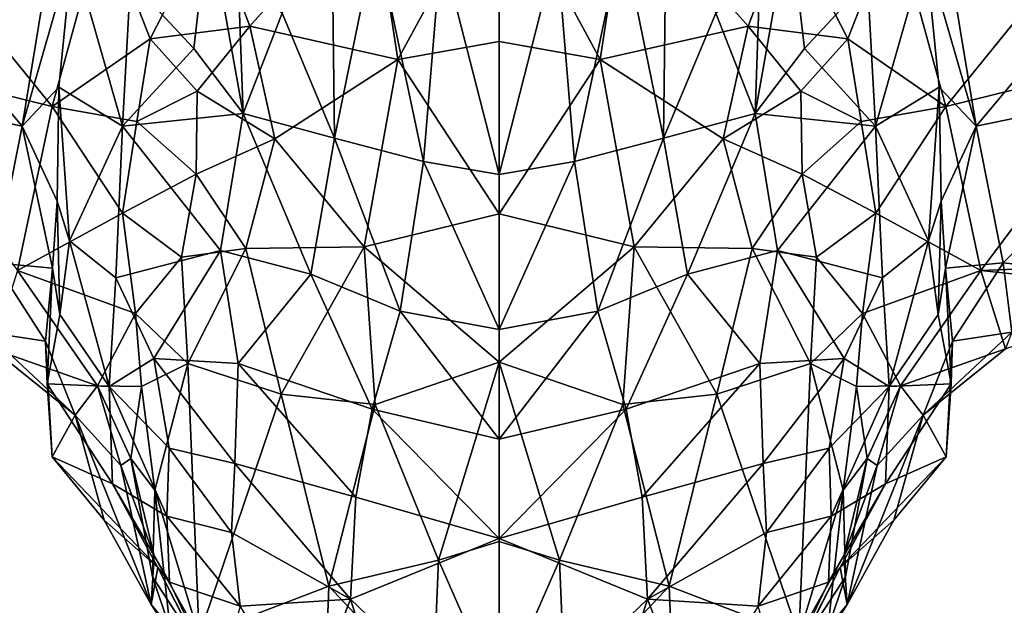
# Model space of a CAD drawing. Extents: x -0.05 to 0.05, y -0.046 to 0.043.
# Drawn here: x -0.01 to 0.011, y -0.016 to -0.004 of the extents above; entities that cross this region are included whole.
import ezdxf

# ---------------------------------------------------------------- set-up
doc = ezdxf.new("R2010")
doc.units = 0
doc.layers.add('HUMBIRD$LWO', color=1, linetype='CONTINUOUS')

msp = doc.modelspace()

# ---------------------------------------------------------------- linework, layer by layer
at = {"layer": 'HUMBIRD$LWO'}
for points in [[(0, -0.000409, 0.006024), (-0.002727, -0.000751, 0.005401), (-0.002167, -0.004408, 0.006445)], [(-0.002167, -0.004408, 0.006445), (0, -0.004025, 0.006932), (0, -0.000409, 0.006024)], [(0, -0.004025, 0.006932), (0.002167, -0.004408, 0.006445), (0, -0.000409, 0.006024)], [(0.002727, -0.000751, 0.005401), (0, -0.000409, 0.006024), (0.002167, -0.004408, 0.006445)], [(-0.013395, -0.000711, 0.004365), (-0.013721, -0.004397, 0.006242), (-0.009578, -0.005416, 0.004674)], [(-0.013395, -0.000711, 0.004365), (-0.009578, -0.005416, 0.004674), (-0.008476, -0.001392, 0.003544)], [(-0.002727, -0.000751, 0.005401), (-0.006193, -0.001454, 0.004559), (-0.005343, -0.003694, 0.00549)], [(-0.005343, -0.003694, 0.00549), (-0.002167, -0.004408, 0.006445), (-0.002727, -0.000751, 0.005401)], [(0.002167, -0.004408, 0.006445), (0.005343, -0.003694, 0.00549), (0.002727, -0.000751, 0.005401)], [(0.006193, -0.001454, 0.004559), (0.002727, -0.000751, 0.005401), (0.005343, -0.003694, 0.00549)], [(0.009578, -0.005416, 0.004674), (0.013395, -0.000711, 0.004365), (0.008476, -0.001392, 0.003544)], [(0.013721, -0.004397, 0.006242), (0.013395, -0.000711, 0.004365), (0.009578, -0.005416, 0.004674)], [(-0.014145, -0.001149, 0.002521), (-0.010225, -0.005838, 0.001083), (-0.014645, -0.004924, 0.003946)], [(-0.010225, -0.005838, 0.001083), (-0.014145, -0.001149, 0.002521), (-0.009513, -0.00152, 0.000007)], [(0.014145, -0.001149, 0.002521), (0.010225, -0.005838, 0.001083), (0.009513, -0.00152, 0.000007)], [(0.010225, -0.005838, 0.001083), (0.014145, -0.001149, 0.002521), (0.014645, -0.004924, 0.003946)], [(-0.008476, -0.001392, 0.003544), (-0.009578, -0.005416, 0.004674), (-0.007476, -0.003966, 0.004732)], [(-0.006193, -0.001454, 0.004559), (-0.008476, -0.001392, 0.003544), (-0.007476, -0.003966, 0.004732)], [(-0.006227, -0.001417, -0.010097), (-0.006545, -0.004176, -0.008609), (-0.007896, -0.002717, -0.007424)], [(-0.006193, -0.001454, 0.004559), (-0.007476, -0.003966, 0.004732), (-0.005343, -0.003694, 0.00549)], [(-0.006545, -0.004176, -0.008609), (-0.006227, -0.001417, -0.010097), (-0.005487, -0.005567, -0.009522)], [(-0.005487, -0.005567, -0.009522), (-0.006227, -0.001417, -0.010097), (-0.00559, -0.002637, -0.010632)], [(-0.003527, -0.006097, -0.009933), (-0.004648, -0.003419, -0.011036), (-0.003585, -0.00137, -0.0114)], [(-0.003585, -0.00137, -0.0114), (-0.00264, -0.001762, -0.011636), (-0.003527, -0.006097, -0.009933)], [(0.00264, -0.001762, -0.011636), (0.003585, -0.00137, -0.0114), (0.003527, -0.006097, -0.009933)], [(0.004648, -0.003419, -0.011036), (0.003527, -0.006097, -0.009933), (0.003585, -0.00137, -0.0114)], [(0.007476, -0.003966, 0.004732), (0.006193, -0.001454, 0.004559), (0.005343, -0.003694, 0.00549)], [(0.006227, -0.001417, -0.010097), (0.006545, -0.004176, -0.008609), (0.005487, -0.005567, -0.009522)], [(0.006227, -0.001417, -0.010097), (0.005487, -0.005567, -0.009522), (0.00559, -0.002637, -0.010632)], [(0.008476, -0.001392, 0.003544), (0.006193, -0.001454, 0.004559), (0.007476, -0.003966, 0.004732)], [(0.006545, -0.004176, -0.008609), (0.006227, -0.001417, -0.010097), (0.007896, -0.002717, -0.007424)], [(0.009578, -0.005416, 0.004674), (0.008476, -0.001392, 0.003544), (0.007476, -0.003966, 0.004732)], [(-0.009513, -0.00152, 0.000007), (-0.00914, -0.002077, -0.003627), (-0.010225, -0.005838, 0.001083)], [(0.00914, -0.002077, -0.003627), (0.009513, -0.00152, 0.000007), (0.010225, -0.005838, 0.001083)], [(-0.001616, -0.006598, -0.010423), (-0.003527, -0.006097, -0.009933), (-0.00264, -0.001762, -0.011636)], [(-0.00124, -0.002021, -0.012082), (-0.001616, -0.006598, -0.010423), (-0.00264, -0.001762, -0.011636)], [(0, -0.00185, -0.012316), (0, -0.006875, -0.0113), (-0.00124, -0.002021, -0.012082)], [(0, -0.006875, -0.0113), (0, -0.00185, -0.012316), (0.00124, -0.002021, -0.012082)], [(0.001616, -0.006598, -0.010423), (0.00124, -0.002021, -0.012082), (0.00264, -0.001762, -0.011636)], [(0.003527, -0.006097, -0.009933), (0.001616, -0.006598, -0.010423), (0.00264, -0.001762, -0.011636)], [(-0.00914, -0.002077, -0.003627), (-0.009436, -0.005001, -0.003353), (-0.010225, -0.005838, 0.001083)], [(-0.009436, -0.005001, -0.003353), (-0.00914, -0.002077, -0.003627), (-0.008071, -0.005836, -0.006743)], [(-0.008071, -0.005836, -0.006743), (-0.00914, -0.002077, -0.003627), (-0.007896, -0.002717, -0.007424)], [(0, -0.006875, -0.0113), (-0.001616, -0.006598, -0.010423), (-0.00124, -0.002021, -0.012082)], [(0.001616, -0.006598, -0.010423), (0, -0.006875, -0.0113), (0.00124, -0.002021, -0.012082)], [(0.00914, -0.002077, -0.003627), (0.008071, -0.005836, -0.006743), (0.007896, -0.002717, -0.007424)], [(0.00914, -0.002077, -0.003627), (0.009436, -0.005001, -0.003353), (0.008071, -0.005836, -0.006743)], [(0.009436, -0.005001, -0.003353), (0.00914, -0.002077, -0.003627), (0.010225, -0.005838, 0.001083)], [(-0.006545, -0.004176, -0.008609), (-0.008071, -0.005836, -0.006743), (-0.007896, -0.002717, -0.007424)], [(-0.00559, -0.002637, -0.010632), (-0.004648, -0.003419, -0.011036), (-0.005487, -0.005567, -0.009522)], [(0.004648, -0.003419, -0.011036), (0.00559, -0.002637, -0.010632), (0.005487, -0.005567, -0.009522)], [(0.008071, -0.005836, -0.006743), (0.006545, -0.004176, -0.008609), (0.007896, -0.002717, -0.007424)], [(-0.003527, -0.006097, -0.009933), (-0.005487, -0.005567, -0.009522), (-0.004648, -0.003419, -0.011036)], [(0.005487, -0.005567, -0.009522), (0.003527, -0.006097, -0.009933), (0.004648, -0.003419, -0.011036)], [(-0.007476, -0.003966, 0.004732), (-0.006469, -0.00509, 0.00546), (-0.005343, -0.003694, 0.00549)], [(-0.004804, -0.00611, 0.006195), (-0.005343, -0.003694, 0.00549), (-0.006469, -0.00509, 0.00546)], [(-0.002167, -0.004408, 0.006445), (-0.005343, -0.003694, 0.00549), (-0.004804, -0.00611, 0.006195)], [(0.005343, -0.003694, 0.00549), (0.002167, -0.004408, 0.006445), (0.004804, -0.00611, 0.006195)], [(0.005343, -0.003694, 0.00549), (0.004804, -0.00611, 0.006195), (0.006469, -0.00509, 0.00546)], [(0.006469, -0.00509, 0.00546), (0.007476, -0.003966, 0.004732), (0.005343, -0.003694, 0.00549)], [(-0.007765, -0.005739, 0.005039), (-0.007476, -0.003966, 0.004732), (-0.009578, -0.005416, 0.004674)], [(-0.006469, -0.00509, 0.00546), (-0.007476, -0.003966, 0.004732), (-0.007765, -0.005739, 0.005039)], [(0.007476, -0.003966, 0.004732), (0.006469, -0.00509, 0.00546), (0.007765, -0.005739, 0.005039)], [(0.007476, -0.003966, 0.004732), (0.007765, -0.005739, 0.005039), (0.009578, -0.005416, 0.004674)], [(-0.008071, -0.005836, -0.006743), (-0.006545, -0.004176, -0.008609), (-0.005487, -0.005567, -0.009522)], [(-0.002167, -0.004408, 0.006445), (0, -0.007716, 0.00779), (0, -0.004025, 0.006932)], [(0, -0.007716, 0.00779), (0.002167, -0.004408, 0.006445), (0, -0.004025, 0.006932)], [(0.006545, -0.004176, -0.008609), (0.008071, -0.005836, -0.006743), (0.005487, -0.005567, -0.009522)], [(-0.009578, -0.005416, 0.004674), (-0.013721, -0.004397, 0.006242), (-0.010324, -0.008933, 0.005485)], [(-0.004804, -0.00611, 0.006195), (-0.002894, -0.008421, 0.007538), (-0.002167, -0.004408, 0.006445)], [(-0.002894, -0.008421, 0.007538), (0, -0.007716, 0.00779), (-0.002167, -0.004408, 0.006445)], [(0, -0.007716, 0.00779), (0.002894, -0.008421, 0.007538), (0.002167, -0.004408, 0.006445)], [(0.002894, -0.008421, 0.007538), (0.004804, -0.00611, 0.006195), (0.002167, -0.004408, 0.006445)], [(0.013721, -0.004397, 0.006242), (0.009578, -0.005416, 0.004674), (0.010324, -0.008933, 0.005485)], [(0.014174, -0.008781, 0.007745), (0.013721, -0.004397, 0.006242), (0.010324, -0.008933, 0.005485)], [(-0.014645, -0.004924, 0.003946), (-0.010225, -0.005838, 0.001083), (-0.010806, -0.008764, 0.003345)], [(-0.009474, -0.007447, -0.002124), (-0.010225, -0.005838, 0.001083), (-0.009436, -0.005001, -0.003353)], [(-0.009474, -0.007447, -0.002124), (-0.009436, -0.005001, -0.003353), (-0.009207, -0.008298, -0.005153)], [(-0.009207, -0.008298, -0.005153), (-0.009436, -0.005001, -0.003353), (-0.008071, -0.005836, -0.006743)], [(0.009436, -0.005001, -0.003353), (0.009207, -0.008298, -0.005153), (0.008071, -0.005836, -0.006743)], [(0.009436, -0.005001, -0.003353), (0.009474, -0.007447, -0.002124), (0.009207, -0.008298, -0.005153)], [(0.010225, -0.005838, 0.001083), (0.009474, -0.007447, -0.002124), (0.009436, -0.005001, -0.003353)], [(0.010225, -0.005838, 0.001083), (0.014645, -0.004924, 0.003946), (0.010806, -0.008764, 0.003345)], [(0.014645, -0.004924, 0.003946), (0.014958, -0.009241, 0.005817), (0.010806, -0.008764, 0.003345)], [(-0.006469, -0.00509, 0.00546), (-0.007765, -0.005739, 0.005039), (-0.006494, -0.006865, 0.005772)], [(-0.006469, -0.00509, 0.00546), (-0.006494, -0.006865, 0.005772), (-0.004804, -0.00611, 0.006195)], [(0.006494, -0.006865, 0.005772), (0.006469, -0.00509, 0.00546), (0.004804, -0.00611, 0.006195)], [(0.007765, -0.005739, 0.005039), (0.006469, -0.00509, 0.00546), (0.006494, -0.006865, 0.005772)], [(-0.009578, -0.005416, 0.004674), (-0.010324, -0.008933, 0.005485), (-0.008073, -0.0077, 0.00524)], [(-0.008073, -0.0077, 0.00524), (-0.007765, -0.005739, 0.005039), (-0.009578, -0.005416, 0.004674)], [(0.007765, -0.005739, 0.005039), (0.008073, -0.0077, 0.00524), (0.009578, -0.005416, 0.004674)], [(0.010324, -0.008933, 0.005485), (0.009578, -0.005416, 0.004674), (0.008073, -0.0077, 0.00524)], [(-0.008071, -0.005836, -0.006743), (-0.005487, -0.005567, -0.009522), (-0.005971, -0.008503, -0.008122)], [(-0.004037, -0.009006, -0.008935), (-0.005971, -0.008503, -0.008122), (-0.005487, -0.005567, -0.009522)], [(-0.003527, -0.006097, -0.009933), (-0.004037, -0.009006, -0.008935), (-0.005487, -0.005567, -0.009522)], [(0.004037, -0.009006, -0.008935), (0.003527, -0.006097, -0.009933), (0.005487, -0.005567, -0.009522)], [(0.005971, -0.008503, -0.008122), (0.004037, -0.009006, -0.008935), (0.005487, -0.005567, -0.009522)], [(0.005487, -0.005567, -0.009522), (0.008071, -0.005836, -0.006743), (0.005971, -0.008503, -0.008122)], [(-0.00957, -0.008883, 0.001366), (-0.010806, -0.008764, 0.003345), (-0.010225, -0.005838, 0.001083)], [(-0.010225, -0.005838, 0.001083), (-0.009474, -0.007447, -0.002124), (-0.00957, -0.008883, 0.001366)], [(-0.008216, -0.009087, -0.006692), (-0.009207, -0.008298, -0.005153), (-0.008071, -0.005836, -0.006743)], [(-0.005971, -0.008503, -0.008122), (-0.008216, -0.009087, -0.006692), (-0.008071, -0.005836, -0.006743)], [(-0.007765, -0.005739, 0.005039), (-0.008073, -0.0077, 0.00524), (-0.006494, -0.006865, 0.005772)], [(0.008216, -0.009087, -0.006692), (0.005971, -0.008503, -0.008122), (0.008071, -0.005836, -0.006743)], [(0.008073, -0.0077, 0.00524), (0.007765, -0.005739, 0.005039), (0.006494, -0.006865, 0.005772)], [(0.009207, -0.008298, -0.005153), (0.008216, -0.009087, -0.006692), (0.008071, -0.005836, -0.006743)], [(0.009474, -0.007447, -0.002124), (0.010225, -0.005838, 0.001083), (0.00957, -0.008883, 0.001366)], [(0.010806, -0.008764, 0.003345), (0.00957, -0.008883, 0.001366), (0.010225, -0.005838, 0.001083)], [(-0.004804, -0.00611, 0.006195), (-0.006494, -0.006865, 0.005772), (-0.005427, -0.008456, 0.006709)], [(-0.004804, -0.00611, 0.006195), (-0.005427, -0.008456, 0.006709), (-0.002894, -0.008421, 0.007538)], [(-0.002116, -0.009802, -0.009084), (-0.004037, -0.009006, -0.008935), (-0.003527, -0.006097, -0.009933)], [(-0.001616, -0.006598, -0.010423), (-0.002116, -0.009802, -0.009084), (-0.003527, -0.006097, -0.009933)], [(0.002116, -0.009802, -0.009084), (0.001616, -0.006598, -0.010423), (0.003527, -0.006097, -0.009933)], [(0.004037, -0.009006, -0.008935), (0.002116, -0.009802, -0.009084), (0.003527, -0.006097, -0.009933)], [(0.005427, -0.008456, 0.006709), (0.004804, -0.00611, 0.006195), (0.002894, -0.008421, 0.007538)], [(0.006494, -0.006865, 0.005772), (0.004804, -0.00611, 0.006195), (0.005427, -0.008456, 0.006709)], [(0, -0.010193, -0.009655), (-0.002116, -0.009802, -0.009084), (-0.001616, -0.006598, -0.010423)], [(0, -0.006875, -0.0113), (0, -0.010193, -0.009655), (-0.001616, -0.006598, -0.010423)], [(0.002116, -0.009802, -0.009084), (0, -0.010193, -0.009655), (0.001616, -0.006598, -0.010423)], [(0, -0.010193, -0.009655), (0, -0.006875, -0.0113), (0.001616, -0.006598, -0.010423)], [(-0.006494, -0.006865, 0.005772), (-0.008073, -0.0077, 0.00524), (-0.006805, -0.008642, 0.006066)], [(-0.006805, -0.008642, 0.006066), (-0.005427, -0.008456, 0.006709), (-0.006494, -0.006865, 0.005772)], [(0.005427, -0.008456, 0.006709), (0.006805, -0.008642, 0.006066), (0.006494, -0.006865, 0.005772)], [(0.008073, -0.0077, 0.00524), (0.006494, -0.006865, 0.005772), (0.006805, -0.008642, 0.006066)], [(-0.00957, -0.008883, 0.001366), (-0.009474, -0.007447, -0.002124), (-0.009416, -0.009875, -0.003417)], [(-0.009416, -0.009875, -0.003417), (-0.009474, -0.007447, -0.002124), (-0.009207, -0.008298, -0.005153)], [(0.009474, -0.007447, -0.002124), (0.009416, -0.009875, -0.003417), (0.009207, -0.008298, -0.005153)], [(0.009474, -0.007447, -0.002124), (0.00957, -0.008883, 0.001366), (0.009416, -0.009875, -0.003417)], [(-0.010324, -0.008933, 0.005485), (-0.007793, -0.00985, 0.005676), (-0.008073, -0.0077, 0.00524)], [(-0.006805, -0.008642, 0.006066), (-0.008073, -0.0077, 0.00524), (-0.007793, -0.00985, 0.005676)], [(0, -0.010893, 0.009416), (0, -0.007716, 0.00779), (-0.002894, -0.008421, 0.007538)], [(0, -0.007716, 0.00779), (0, -0.010893, 0.009416), (0.002894, -0.008421, 0.007538)], [(0.008073, -0.0077, 0.00524), (0.006805, -0.008642, 0.006066), (0.007793, -0.00985, 0.005676)], [(0.007793, -0.00985, 0.005676), (0.010324, -0.008933, 0.005485), (0.008073, -0.0077, 0.00524)], [(-0.009416, -0.009875, -0.003417), (-0.009207, -0.008298, -0.005153), (-0.008359, -0.011418, -0.004644)], [(-0.008216, -0.009087, -0.006692), (-0.008359, -0.011418, -0.004644), (-0.009207, -0.008298, -0.005153)], [(-0.005427, -0.008456, 0.006709), (-0.004669, -0.011583, 0.008507), (-0.002894, -0.008421, 0.007538)], [(-0.004669, -0.011583, 0.008507), (-0.002657, -0.011799, 0.009441), (-0.002894, -0.008421, 0.007538)], [(-0.002657, -0.011799, 0.009441), (0, -0.010893, 0.009416), (-0.002894, -0.008421, 0.007538)], [(0, -0.010893, 0.009416), (0.002657, -0.011799, 0.009441), (0.002894, -0.008421, 0.007538)], [(0.002657, -0.011799, 0.009441), (0.004669, -0.011583, 0.008507), (0.002894, -0.008421, 0.007538)], [(0.004669, -0.011583, 0.008507), (0.005427, -0.008456, 0.006709), (0.002894, -0.008421, 0.007538)], [(0.008359, -0.011418, -0.004644), (0.008216, -0.009087, -0.006692), (0.009207, -0.008298, -0.005153)], [(0.009207, -0.008298, -0.005153), (0.009416, -0.009875, -0.003417), (0.008359, -0.011418, -0.004644)], [(-0.005971, -0.008503, -0.008122), (-0.007397, -0.010814, -0.006543), (-0.008216, -0.009087, -0.006692)], [(-0.007793, -0.00985, 0.005676), (-0.006673, -0.010925, 0.006966), (-0.006805, -0.008642, 0.006066)], [(-0.005593, -0.010921, -0.007777), (-0.007397, -0.010814, -0.006543), (-0.005971, -0.008503, -0.008122)], [(-0.006673, -0.010925, 0.006966), (-0.005427, -0.008456, 0.006709), (-0.006805, -0.008642, 0.006066)], [(-0.006673, -0.010925, 0.006966), (-0.004669, -0.011583, 0.008507), (-0.005427, -0.008456, 0.006709)], [(-0.004037, -0.009006, -0.008935), (-0.005593, -0.010921, -0.007777), (-0.005971, -0.008503, -0.008122)], [(0.005593, -0.010921, -0.007777), (0.004037, -0.009006, -0.008935), (0.005971, -0.008503, -0.008122)], [(0.004669, -0.011583, 0.008507), (0.006673, -0.010925, 0.006966), (0.005427, -0.008456, 0.006709)], [(0.005427, -0.008456, 0.006709), (0.006673, -0.010925, 0.006966), (0.006805, -0.008642, 0.006066)], [(0.007397, -0.010814, -0.006543), (0.005593, -0.010921, -0.007777), (0.005971, -0.008503, -0.008122)], [(0.007397, -0.010814, -0.006543), (0.005971, -0.008503, -0.008122), (0.008216, -0.009087, -0.006692)], [(0.006673, -0.010925, 0.006966), (0.007793, -0.00985, 0.005676), (0.006805, -0.008642, 0.006066)], [(-0.009722, -0.010443, 0.002267), (-0.01099, -0.010253, 0.004064), (-0.010806, -0.008764, 0.003345)], [(-0.00957, -0.008883, 0.001366), (-0.009722, -0.010443, 0.002267), (-0.010806, -0.008764, 0.003345)], [(0.009722, -0.010443, 0.002267), (0.00957, -0.008883, 0.001366), (0.010806, -0.008764, 0.003345)], [(0.01099, -0.010253, 0.004064), (0.009722, -0.010443, 0.002267), (0.010806, -0.008764, 0.003345)], [(0.014336, -0.009357, 0.007699), (0.014174, -0.008781, 0.007745), (0.010324, -0.008933, 0.005485)], [(0.014958, -0.009241, 0.005817), (0.01099, -0.010253, 0.004064), (0.010806, -0.008764, 0.003345)], [(-0.008605, -0.011404, 0.004693), (-0.010324, -0.008933, 0.005485), (-0.010854, -0.010611, 0.004983)], [(-0.007793, -0.00985, 0.005676), (-0.010324, -0.008933, 0.005485), (-0.008605, -0.011404, 0.004693)], [(-0.009722, -0.010443, 0.002267), (-0.00957, -0.008883, 0.001366), (-0.009688, -0.011362, -0.002279)], [(-0.009688, -0.011362, -0.002279), (-0.00957, -0.008883, 0.001366), (-0.009416, -0.009875, -0.003417)], [(-0.002723, -0.0119, -0.00824), (-0.005593, -0.010921, -0.007777), (-0.004037, -0.009006, -0.008935)], [(-0.002116, -0.009802, -0.009084), (-0.002723, -0.0119, -0.00824), (-0.004037, -0.009006, -0.008935)], [(0.002723, -0.0119, -0.00824), (0.002116, -0.009802, -0.009084), (0.004037, -0.009006, -0.008935)], [(0.005593, -0.010921, -0.007777), (0.002723, -0.0119, -0.00824), (0.004037, -0.009006, -0.008935)], [(0.010324, -0.008933, 0.005485), (0.007793, -0.00985, 0.005676), (0.008605, -0.011404, 0.004693)], [(0.010324, -0.008933, 0.005485), (0.008605, -0.011404, 0.004693), (0.010854, -0.010611, 0.004983)], [(0.00957, -0.008883, 0.001366), (0.009688, -0.011362, -0.002279), (0.009416, -0.009875, -0.003417)], [(0.00957, -0.008883, 0.001366), (0.009722, -0.010443, 0.002267), (0.009688, -0.011362, -0.002279)], [(0.014336, -0.009357, 0.007699), (0.010324, -0.008933, 0.005485), (0.010854, -0.010611, 0.004983)], [(-0.008359, -0.011418, -0.004644), (-0.008216, -0.009087, -0.006692), (-0.007397, -0.010814, -0.006543)], [(0.008216, -0.009087, -0.006692), (0.008359, -0.011418, -0.004644), (0.007397, -0.010814, -0.006543)], [(-0.009688, -0.011362, -0.002279), (-0.009416, -0.009875, -0.003417), (-0.008359, -0.011418, -0.004644)], [(-0.007663, -0.011416, 0.00596), (-0.007793, -0.00985, 0.005676), (-0.008605, -0.011404, 0.004693)], [(-0.007663, -0.011416, 0.00596), (-0.006673, -0.010925, 0.006966), (-0.007793, -0.00985, 0.005676)], [(0, -0.012548, -0.008478), (-0.002723, -0.0119, -0.00824), (-0.002116, -0.009802, -0.009084)], [(0, -0.010193, -0.009655), (0, -0.012548, -0.008478), (-0.002116, -0.009802, -0.009084)], [(0.002723, -0.0119, -0.00824), (0, -0.012548, -0.008478), (0.002116, -0.009802, -0.009084)], [(0, -0.012548, -0.008478), (0, -0.010193, -0.009655), (0.002116, -0.009802, -0.009084)], [(0.006673, -0.010925, 0.006966), (0.007663, -0.011416, 0.00596), (0.007793, -0.00985, 0.005676)], [(0.007793, -0.00985, 0.005676), (0.007663, -0.011416, 0.00596), (0.008605, -0.011404, 0.004693)], [(0.009416, -0.009875, -0.003417), (0.009688, -0.011362, -0.002279), (0.008359, -0.011418, -0.004644)], [(-0.009722, -0.010443, 0.002267), (-0.009088, -0.012027, 0.003089), (-0.01099, -0.010253, 0.004064)], [(-0.01099, -0.010253, 0.004064), (-0.009088, -0.012027, 0.003089), (-0.010854, -0.010611, 0.004983)], [(0.009088, -0.012027, 0.003089), (0.009722, -0.010443, 0.002267), (0.01099, -0.010253, 0.004064)], [(0.009088, -0.012027, 0.003089), (0.01099, -0.010253, 0.004064), (0.010854, -0.010611, 0.004983)], [(-0.009088, -0.012027, 0.003089), (-0.009722, -0.010443, 0.002267), (-0.009581, -0.012925, -0.000414)], [(-0.009581, -0.012925, -0.000414), (-0.009722, -0.010443, 0.002267), (-0.009688, -0.011362, -0.002279)], [(0.009722, -0.010443, 0.002267), (0.009088, -0.012027, 0.003089), (0.009581, -0.012925, -0.000414)], [(0.009722, -0.010443, 0.002267), (0.009581, -0.012925, -0.000414), (0.009688, -0.011362, -0.002279)], [(-0.009088, -0.012027, 0.003089), (-0.008605, -0.011404, 0.004693), (-0.010854, -0.010611, 0.004983)], [(0.008605, -0.011404, 0.004693), (0.009088, -0.012027, 0.003089), (0.010854, -0.010611, 0.004983)], [(-0.007397, -0.010814, -0.006543), (-0.007073, -0.012738, -0.005331), (-0.008359, -0.011418, -0.004644)], [(-0.006673, -0.010925, 0.006966), (-0.007663, -0.011416, 0.00596), (-0.007378, -0.01364, 0.006899)], [(-0.005663, -0.013069, -0.00629), (-0.007073, -0.012738, -0.005331), (-0.007397, -0.010814, -0.006543)], [(-0.005593, -0.010921, -0.007777), (-0.005663, -0.013069, -0.00629), (-0.007397, -0.010814, -0.006543)], [(-0.006428, -0.016761, 0.009939), (-0.006673, -0.010925, 0.006966), (-0.007378, -0.01364, 0.006899)], [(-0.004669, -0.011583, 0.008507), (-0.006673, -0.010925, 0.006966), (-0.006428, -0.016761, 0.009939)], [(-0.003071, -0.013786, -0.006608), (-0.005663, -0.013069, -0.00629), (-0.005593, -0.010921, -0.007777)], [(-0.002723, -0.0119, -0.00824), (-0.003071, -0.013786, -0.006608), (-0.005593, -0.010921, -0.007777)], [(-0.001297, -0.015134, 0.012175), (0, -0.010893, 0.009416), (-0.002657, -0.011799, 0.009441)], [(0, -0.010893, 0.009416), (-0.001297, -0.015134, 0.012175), (0, -0.014739, 0.012275)], [(0.001297, -0.015134, 0.012175), (0, -0.010893, 0.009416), (0, -0.014739, 0.012275)], [(0, -0.010893, 0.009416), (0.001297, -0.015134, 0.012175), (0.002657, -0.011799, 0.009441)], [(0.003071, -0.013786, -0.006608), (0.002723, -0.0119, -0.00824), (0.005593, -0.010921, -0.007777)], [(0.005663, -0.013069, -0.00629), (0.003071, -0.013786, -0.006608), (0.005593, -0.010921, -0.007777)], [(0.006673, -0.010925, 0.006966), (0.004669, -0.011583, 0.008507), (0.006428, -0.016761, 0.009939)], [(0.005663, -0.013069, -0.00629), (0.005593, -0.010921, -0.007777), (0.007397, -0.010814, -0.006543)], [(0.007073, -0.012738, -0.005331), (0.005663, -0.013069, -0.00629), (0.007397, -0.010814, -0.006543)], [(0.006673, -0.010925, 0.006966), (0.006428, -0.016761, 0.009939), (0.007378, -0.01364, 0.006899)], [(0.007663, -0.011416, 0.00596), (0.006673, -0.010925, 0.006966), (0.007378, -0.01364, 0.006899)], [(0.007073, -0.012738, -0.005331), (0.007397, -0.010814, -0.006543), (0.008359, -0.011418, -0.004644)], [(-0.008283, -0.013503, -0.002295), (-0.009688, -0.011362, -0.002279), (-0.008359, -0.011418, -0.004644)], [(-0.009688, -0.011362, -0.002279), (-0.008283, -0.013503, -0.002295), (-0.009581, -0.012925, -0.000414)], [(0.009688, -0.011362, -0.002279), (0.008283, -0.013503, -0.002295), (0.008359, -0.011418, -0.004644)], [(0.008283, -0.013503, -0.002295), (0.009688, -0.011362, -0.002279), (0.009581, -0.012925, -0.000414)], [(-0.008605, -0.011404, 0.004693), (-0.009088, -0.012027, 0.003089), (-0.008105, -0.01311, 0.004032)], [(-0.007889, -0.012959, 0.005259), (-0.008605, -0.011404, 0.004693), (-0.008105, -0.01311, 0.004032)], [(-0.007663, -0.011416, 0.00596), (-0.008605, -0.011404, 0.004693), (-0.007889, -0.012959, 0.005259)], [(-0.007121, -0.014196, -0.00361), (-0.008283, -0.013503, -0.002295), (-0.008359, -0.011418, -0.004644)], [(-0.007073, -0.012738, -0.005331), (-0.007121, -0.014196, -0.00361), (-0.008359, -0.011418, -0.004644)], [(-0.007663, -0.011416, 0.00596), (-0.007889, -0.012959, 0.005259), (-0.007378, -0.01364, 0.006899)], [(-0.003645, -0.015693, 0.011771), (-0.004669, -0.011583, 0.008507), (-0.006428, -0.016761, 0.009939)], [(-0.002657, -0.011799, 0.009441), (-0.004669, -0.011583, 0.008507), (-0.003645, -0.015693, 0.011771)], [(0.004669, -0.011583, 0.008507), (0.002657, -0.011799, 0.009441), (0.003645, -0.015693, 0.011771)], [(0.004669, -0.011583, 0.008507), (0.003645, -0.015693, 0.011771), (0.006428, -0.016761, 0.009939)], [(0.007121, -0.014196, -0.00361), (0.007073, -0.012738, -0.005331), (0.008359, -0.011418, -0.004644)], [(0.008283, -0.013503, -0.002295), (0.007121, -0.014196, -0.00361), (0.008359, -0.011418, -0.004644)], [(0.007889, -0.012959, 0.005259), (0.007663, -0.011416, 0.00596), (0.007378, -0.01364, 0.006899)], [(0.008605, -0.011404, 0.004693), (0.007663, -0.011416, 0.00596), (0.007889, -0.012959, 0.005259)], [(0.008605, -0.011404, 0.004693), (0.007889, -0.012959, 0.005259), (0.008105, -0.01311, 0.004032)], [(0.009088, -0.012027, 0.003089), (0.008605, -0.011404, 0.004693), (0.008105, -0.01311, 0.004032)], [(-0.002657, -0.011799, 0.009441), (-0.003645, -0.015693, 0.011771), (-0.001297, -0.015134, 0.012175)], [(0.003645, -0.015693, 0.011771), (0.002657, -0.011799, 0.009441), (0.001297, -0.015134, 0.012175)], [(-0.008465, -0.014281, 0.001264), (-0.009088, -0.012027, 0.003089), (-0.009581, -0.012925, -0.000414)], [(-0.009088, -0.012027, 0.003089), (-0.008465, -0.014281, 0.001264), (-0.007459, -0.016089, 0.00299)], [(-0.009088, -0.012027, 0.003089), (-0.007459, -0.016089, 0.00299), (-0.008105, -0.01311, 0.004032)], [(0, -0.014672, -0.006744), (-0.003071, -0.013786, -0.006608), (-0.002723, -0.0119, -0.00824)], [(0, -0.012548, -0.008478), (0, -0.014672, -0.006744), (-0.002723, -0.0119, -0.00824)], [(0.003071, -0.013786, -0.006608), (0, -0.014672, -0.006744), (0.002723, -0.0119, -0.00824)], [(0, -0.014672, -0.006744), (0, -0.012548, -0.008478), (0.002723, -0.0119, -0.00824)], [(0.008465, -0.014281, 0.001264), (0.009088, -0.012027, 0.003089), (0.007459, -0.016089, 0.00299)], [(0.007459, -0.016089, 0.00299), (0.009088, -0.012027, 0.003089), (0.008105, -0.01311, 0.004032)], [(0.009088, -0.012027, 0.003089), (0.008465, -0.014281, 0.001264), (0.009581, -0.012925, -0.000414)], [(-0.005735, -0.014544, -0.00435), (-0.007121, -0.014196, -0.00361), (-0.007073, -0.012738, -0.005331)], [(-0.005663, -0.013069, -0.00629), (-0.005735, -0.014544, -0.00435), (-0.007073, -0.012738, -0.005331)], [(0.005735, -0.014544, -0.00435), (0.005663, -0.013069, -0.00629), (0.007073, -0.012738, -0.005331)], [(0.007121, -0.014196, -0.00361), (0.005735, -0.014544, -0.00435), (0.007073, -0.012738, -0.005331)], [(-0.007313, -0.015293, 0.000297), (-0.009581, -0.012925, -0.000414), (-0.008283, -0.013503, -0.002295)], [(-0.007313, -0.015293, 0.000297), (-0.008465, -0.014281, 0.001264), (-0.009581, -0.012925, -0.000414)], [(-0.007394, -0.015045, 0.004513), (-0.007889, -0.012959, 0.005259), (-0.008105, -0.01311, 0.004032)], [(-0.007889, -0.012959, 0.005259), (-0.007428, -0.015492, 0.005806), (-0.007378, -0.01364, 0.006899)], [(-0.007428, -0.015492, 0.005806), (-0.007889, -0.012959, 0.005259), (-0.007394, -0.015045, 0.004513)], [(-0.003184, -0.015972, -0.004331), (-0.005735, -0.014544, -0.00435), (-0.005663, -0.013069, -0.00629)], [(-0.003071, -0.013786, -0.006608), (-0.003184, -0.015972, -0.004331), (-0.005663, -0.013069, -0.00629)], [(0.003184, -0.015972, -0.004331), (0.003071, -0.013786, -0.006608), (0.005663, -0.013069, -0.00629)], [(0.005735, -0.014544, -0.00435), (0.003184, -0.015972, -0.004331), (0.005663, -0.013069, -0.00629)], [(0.009581, -0.012925, -0.000414), (0.007313, -0.015293, 0.000297), (0.008283, -0.013503, -0.002295)], [(0.008465, -0.014281, 0.001264), (0.007313, -0.015293, 0.000297), (0.009581, -0.012925, -0.000414)], [(0.007428, -0.015492, 0.005806), (0.007889, -0.012959, 0.005259), (0.007378, -0.01364, 0.006899)], [(0.007889, -0.012959, 0.005259), (0.007394, -0.015045, 0.004513), (0.008105, -0.01311, 0.004032)], [(0.007889, -0.012959, 0.005259), (0.007428, -0.015492, 0.005806), (0.007394, -0.015045, 0.004513)], [(-0.008105, -0.01311, 0.004032), (-0.007459, -0.016089, 0.00299), (-0.007394, -0.015045, 0.004513)], [(0.007459, -0.016089, 0.00299), (0.008105, -0.01311, 0.004032), (0.007394, -0.015045, 0.004513)], [(-0.007062, -0.01561, -0.001537), (-0.007313, -0.015293, 0.000297), (-0.008283, -0.013503, -0.002295)], [(-0.007121, -0.014196, -0.00361), (-0.007062, -0.01561, -0.001537), (-0.008283, -0.013503, -0.002295)], [(0.007313, -0.015293, 0.000297), (0.007062, -0.01561, -0.001537), (0.008283, -0.013503, -0.002295)], [(0.007062, -0.01561, -0.001537), (0.007121, -0.014196, -0.00361), (0.008283, -0.013503, -0.002295)], [(-0.007428, -0.015492, 0.005806), (-0.007046, -0.016608, 0.007053), (-0.007378, -0.01364, 0.006899)], [(-0.007046, -0.016608, 0.007053), (-0.006428, -0.016761, 0.009939), (-0.007378, -0.01364, 0.006899)], [(0.006428, -0.016761, 0.009939), (0.007046, -0.016608, 0.007053), (0.007378, -0.01364, 0.006899)], [(0.007046, -0.016608, 0.007053), (0.007428, -0.015492, 0.005806), (0.007378, -0.01364, 0.006899)], [(0, -0.014672, -0.006744), (-0.003184, -0.015972, -0.004331), (-0.003071, -0.013786, -0.006608)], [(0.003184, -0.015972, -0.004331), (0, -0.014672, -0.006744), (0.003071, -0.013786, -0.006608)], [(-0.008465, -0.014281, 0.001264), (-0.007313, -0.015293, 0.000297), (-0.007459, -0.016089, 0.00299)], [(-0.005552, -0.016124, -0.002105), (-0.007062, -0.01561, -0.001537), (-0.007121, -0.014196, -0.00361)], [(-0.005735, -0.014544, -0.00435), (-0.005552, -0.016124, -0.002105), (-0.007121, -0.014196, -0.00361)], [(0.007062, -0.01561, -0.001537), (0.005552, -0.016124, -0.002105), (0.007121, -0.014196, -0.00361)], [(0.005552, -0.016124, -0.002105), (0.005735, -0.014544, -0.00435), (0.007121, -0.014196, -0.00361)], [(0.007313, -0.015293, 0.000297), (0.008465, -0.014281, 0.001264), (0.007459, -0.016089, 0.00299)], [(-0.003184, -0.015972, -0.004331), (-0.005552, -0.016124, -0.002105), (-0.005735, -0.014544, -0.00435)], [(0.005552, -0.016124, -0.002105), (0.003184, -0.015972, -0.004331), (0.005735, -0.014544, -0.00435)], [(0, -0.014672, -0.006744), (0, -0.019028, -0.0019), (-0.003184, -0.015972, -0.004331)], [(-0.001297, -0.015134, 0.012175), (0, -0.018093, 0.013983), (0, -0.014739, 0.012275)], [(0, -0.019028, -0.0019), (0, -0.014672, -0.006744), (0.003184, -0.015972, -0.004331)], [(0, -0.018093, 0.013983), (0.001297, -0.015134, 0.012175), (0, -0.014739, 0.012275)], [(-0.007394, -0.015045, 0.004513), (-0.007459, -0.016089, 0.00299), (-0.005443, -0.018535, 0.005146)], [(-0.007428, -0.015492, 0.005806), (-0.007394, -0.015045, 0.004513), (-0.005443, -0.018535, 0.005146)], [(-0.003645, -0.015693, 0.011771), (-0.00142, -0.018065, 0.013796), (-0.001297, -0.015134, 0.012175)], [(-0.001297, -0.015134, 0.012175), (-0.00142, -0.018065, 0.013796), (0, -0.018093, 0.013983)], [(0.00142, -0.018065, 0.013796), (0.001297, -0.015134, 0.012175), (0, -0.018093, 0.013983)], [(0.00142, -0.018065, 0.013796), (0.003645, -0.015693, 0.011771), (0.001297, -0.015134, 0.012175)], [(0.007394, -0.015045, 0.004513), (0.007428, -0.015492, 0.005806), (0.005443, -0.018535, 0.005146)], [(0.007459, -0.016089, 0.00299), (0.007394, -0.015045, 0.004513), (0.005443, -0.018535, 0.005146)], [(-0.007313, -0.015293, 0.000297), (-0.005808, -0.018253, 0.00172), (-0.007459, -0.016089, 0.00299)], [(-0.007313, -0.015293, 0.000297), (-0.006029, -0.017791, 0.000128), (-0.005808, -0.018253, 0.00172)], [(-0.007062, -0.01561, -0.001537), (-0.006029, -0.017791, 0.000128), (-0.007313, -0.015293, 0.000297)], [(0.006029, -0.017791, 0.000128), (0.007313, -0.015293, 0.000297), (0.005808, -0.018253, 0.00172)], [(0.005808, -0.018253, 0.00172), (0.007313, -0.015293, 0.000297), (0.007459, -0.016089, 0.00299)], [(0.006029, -0.017791, 0.000128), (0.007062, -0.01561, -0.001537), (0.007313, -0.015293, 0.000297)], [(-0.007428, -0.015492, 0.005806), (-0.005443, -0.018535, 0.005146), (-0.007046, -0.016608, 0.007053)], [(-0.007062, -0.01561, -0.001537), (-0.005552, -0.016124, -0.002105), (-0.006029, -0.017791, 0.000128)], [(0.005443, -0.018535, 0.005146), (0.007428, -0.015492, 0.005806), (0.007046, -0.016608, 0.007053)], [(0.005552, -0.016124, -0.002105), (0.007062, -0.01561, -0.001537), (0.006029, -0.017791, 0.000128)], [(-0.003737, -0.017986, 0.012734), (-0.003645, -0.015693, 0.011771), (-0.006428, -0.016761, 0.009939)], [(-0.003645, -0.015693, 0.011771), (-0.003737, -0.017986, 0.012734), (-0.00142, -0.018065, 0.013796)], [(0.003737, -0.017986, 0.012734), (0.003645, -0.015693, 0.011771), (0.00142, -0.018065, 0.013796)], [(0.003645, -0.015693, 0.011771), (0.003737, -0.017986, 0.012734), (0.006428, -0.016761, 0.009939)], [(-0.004123, -0.018394, -0.000347), (-0.005552, -0.016124, -0.002105), (-0.003184, -0.015972, -0.004331)], [(-0.002263, -0.018894, -0.000637), (-0.004123, -0.018394, -0.000347), (-0.003184, -0.015972, -0.004331)], [(-0.002263, -0.018894, -0.000637), (-0.003184, -0.015972, -0.004331), (0, -0.019028, -0.0019)], [(0.003184, -0.015972, -0.004331), (0.002263, -0.018894, -0.000637), (0, -0.019028, -0.0019)], [(0.004123, -0.018394, -0.000347), (0.002263, -0.018894, -0.000637), (0.003184, -0.015972, -0.004331)], [(0.005552, -0.016124, -0.002105), (0.004123, -0.018394, -0.000347), (0.003184, -0.015972, -0.004331)], [(-0.005808, -0.018253, 0.00172), (-0.005363, -0.019299, 0.003038), (-0.007459, -0.016089, 0.00299)], [(-0.007459, -0.016089, 0.00299), (-0.005363, -0.019299, 0.003038), (-0.005443, -0.018535, 0.005146)], [(0.005363, -0.019299, 0.003038), (0.005808, -0.018253, 0.00172), (0.007459, -0.016089, 0.00299)], [(0.005363, -0.019299, 0.003038), (0.007459, -0.016089, 0.00299), (0.005443, -0.018535, 0.005146)]]:
    msp.add_3dface(points, dxfattribs=at)

doc.saveas('drawing.dxf')
